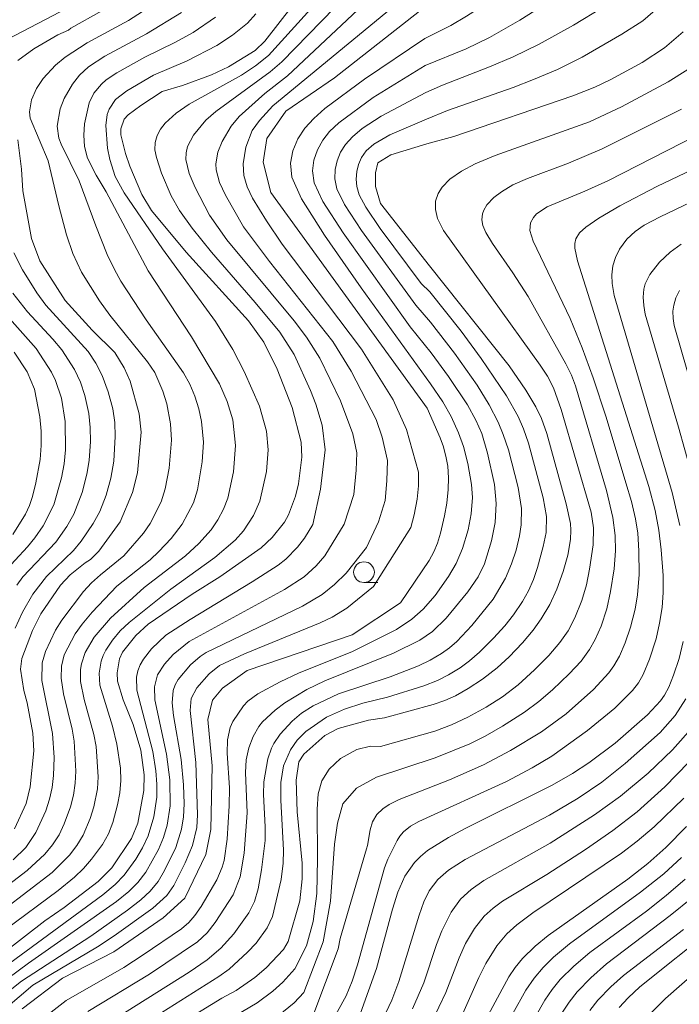
# Model space of a CAD drawing. Units: millimetres. Extents: x -72000 to -70000, y 22500 to 24000.
# Drawn here: x -71159 to -71079, y 22797 to 22916 of the extents above; entities that cross this region are included whole.
import ezdxf

# ---------------------------------------------------------------- set-up
doc = ezdxf.new("R2010")
doc.units = ezdxf.units.MM
for name, color, linetype, lineweight in [('633100_広葉樹林', 7, 'Continuous', 9), ('710100_等高線（計曲線）', 7, 'Continuous', 20), ('710200_等高線（主曲線）', 7, 'Continuous', 9)]:
    doc.layers.add(name, color=color, linetype=linetype, lineweight=lineweight)

msp = doc.modelspace()

# ---------------------------------------------------------------- linework, layer by layer
at = {"layer": '633100_広葉樹林'}
msp.add_line((-71117.4, 22847.74), (-71115.73, 22847.74), dxfattribs=at)
msp.add_circle((-71117.4, 22848.99), 1.25, dxfattribs=at)
at = {"layer": '710100_等高線（計曲線）', "flags": 128}
for points in [[(-71160.92, 22803.03), (-71155.9, 22806.94), (-71153.55, 22808.53), (-71149.47, 22811.66), (-71147.82, 22813.34), (-71145.42, 22816.86), (-71144.68, 22818.72), (-71143.96, 22822.64), (-71143.92, 22824.56), (-71144.33, 22827.51), (-71145.22, 22830.62), (-71146.44, 22833.6), (-71147.13, 22835.84), (-71147.18, 22836.83), (-71146.89, 22838.54), (-71146.52, 22839.35), (-71144.92, 22841.35), (-71143.41, 22842.7), (-71138.13, 22846.33), (-71134.8, 22848.42), (-71129.79, 22851.92), (-71128.47, 22853.16), (-71127, 22855.03), (-71126.5, 22855.9), (-71125.65, 22858.17), (-71125.29, 22859.63), (-71124.88, 22862.87), (-71124.98, 22864.66), (-71126.08, 22868.85), (-71127.86, 22873.5), (-71129.47, 22876.72), (-71131.33, 22879.3), (-71138.85, 22887.59), (-71143.04, 22892.64), (-71144.18, 22894.55), (-71145.63, 22897.95), (-71146.16, 22899.5), (-71146.72, 22901.76), (-71146.74, 22902.47), (-71146.31, 22903.62), (-71145.85, 22904.18), (-71144.33, 22905.3), (-71141.75, 22906.98), (-71139.27, 22907.71), (-71135.79, 22908.98), (-71133.76, 22909.94), (-71130.51, 22911.93), (-71129.34, 22913.05), (-71124.38, 22919.49)], [(-71159.13, 22910.7), (-71157.23, 22912.12), (-71154.33, 22913.81), (-71153.05, 22914.38), (-71152.76, 22914.63), (-71145.26, 22918.85)], [(-71110.16, 22917.1), (-71120.95, 22908.61), (-71126.82, 22904.6), (-71129.1, 22901.3), (-71129.56, 22898.45), (-71128.64, 22894.8), (-71109.78, 22868.77)], [(-71109.81, 22900.65), (-71106.57, 22901.54), (-71092.22, 22906.46), (-71089.57, 22907.52), (-71087.63, 22908.41), (-71083.86, 22910.48), (-71081.14, 22912.26), (-71078.9, 22914.18)], [(-71159.54, 22818.01), (-71158.15, 22821.1), (-71157.65, 22823.09), (-71157.22, 22827.43), (-71157.33, 22829.56), (-71158.01, 22833.22), (-71158.43, 22834.7), (-71158.82, 22837.28), (-71158.65, 22838.59), (-71157.39, 22841.96), (-71156.37, 22843.95), (-71154, 22847.43), (-71152.84, 22848.68), (-71151.01, 22850.13), (-71150.37, 22850.5), (-71149.36, 22851.51), (-71146.82, 22855.07), (-71145.3, 22858.59), (-71144.7, 22860.97), (-71144.29, 22865.87), (-71144.51, 22868.11), (-71145.62, 22872.04), (-71146.34, 22873.64), (-71147.43, 22875.48), (-71150.17, 22878.18), (-71153.46, 22881.76), (-71156.5, 22886.53), (-71157.51, 22889.26), (-71158.53, 22894.99), (-71158.71, 22897.62), (-71159.14, 22901.14)], [(-71109.81, 22900.65), (-71114.17, 22899.33), (-71115.72, 22898.39), (-71116, 22897.18), (-71116, 22895.52), (-71115.39, 22893.48), (-71109.5, 22885.95)], [(-71068.88, 22897.96), (-71081.66, 22891.87), (-71083.6, 22890.84), (-71084.71, 22890.08), (-71085.69, 22889.17), (-71086.6, 22887.95), (-71087.08, 22886.96), (-71087.38, 22885.95), (-71087.5, 22884.88), (-71087.46, 22883.8), (-71087.22, 22882.35), (-71080.24, 22858.6), (-71079.29, 22854.62)], [(-71114.93, 22831.41), (-71109.07, 22833.01), (-71107.64, 22833.51), (-71106.35, 22834.08), (-71104.82, 22834.94), (-71103.1, 22836.09), (-71101.35, 22837.47), (-71099.89, 22838.79), (-71098.27, 22840.48), (-71096.99, 22842), (-71096.02, 22843.37), (-71095, 22845.11), (-71094.15, 22846.94), (-71093.37, 22849.06), (-71092.82, 22851.04), (-71092.48, 22852.95), (-71092.44, 22854.05), (-71092.51, 22854.88), (-71093.01, 22857.25), (-71095.34, 22865.7), (-71096.01, 22867.53), (-71096.67, 22868.94), (-71097.87, 22870.95), (-71099.9, 22873.87), (-71109.5, 22885.95)], [(-71113.01, 22845.3), (-71109.53, 22850.4), (-71108.98, 22851.43), (-71108.53, 22852.5), (-71108.17, 22853.68), (-71107.67, 22855.78), (-71107.4, 22857.33), (-71107.24, 22858.95), (-71107.21, 22860.39), (-71107.3, 22861.77), (-71107.47, 22862.79), (-71107.82, 22864.13), (-71108.2, 22865.19), (-71109.78, 22868.77)], [(-71113.01, 22845.3), (-71118.81, 22841.43), (-71131.5, 22837.11), (-71134.47, 22835.01), (-71135.67, 22833.56), (-71136.23, 22831.21), (-71135.73, 22825.63), (-71135.86, 22817.95), (-71136.47, 22814.94), (-71138.99, 22809.65), (-71141.64, 22807.3), (-71147.58, 22803.19), (-71153.77, 22800), (-71158.62, 22796.3)], [(-71078.9, 22840.64), (-71079.4, 22838.57), (-71080.05, 22836.55), (-71080.65, 22835.1), (-71081.17, 22834.14), (-71081.65, 22833.46), (-71083.22, 22831.8), (-71087.1, 22828.37), (-71090.27, 22825.98), (-71092.27, 22824.69), (-71094.69, 22823.31), (-71105.2, 22818.08), (-71107.22, 22817), (-71109.72, 22815.4), (-71110.58, 22814.71), (-71111.3, 22813.98), (-71112.46, 22812.3), (-71113.3, 22810.4), (-71113.95, 22808.32), (-71115.9, 22801.17), (-71118.78, 22793.08)], [(-71114.93, 22831.41), (-71116.87, 22831.13), (-71120.51, 22830.13), (-71122.13, 22829.3), (-71124.66, 22827.05), (-71125.24, 22826.11), (-71125.56, 22823.9), (-71125.46, 22820.08), (-71124.87, 22813.9), (-71124.85, 22812.01), (-71125.12, 22809.34), (-71126.56, 22804.43), (-71127.11, 22803.49), (-71129.2, 22801.26), (-71130.58, 22800.08), (-71132.81, 22798.54), (-71134.55, 22797.59), (-71142.55, 22792.7)], [(-71102.95, 22794.6), (-71099.94, 22800.18), (-71099.16, 22801.32), (-71098.28, 22802.37), (-71096.74, 22803.86), (-71095.17, 22805.18), (-71085.58, 22811.97), (-71083.17, 22813.84), (-71080.99, 22815.76), (-71078.49, 22818.33)], [(-71075.16, 22806.11), (-71084.12, 22798.96), (-71085.54, 22797.66), (-71086.61, 22796.48)]]:
    msp.add_lwpolyline(points, dxfattribs=at)
at = {"layer": '710200_等高線（主曲線）', "flags": 128}
for points in [[(-71110.08, 22913.38), (-71106.93, 22914.95), (-71105.02, 22916.06), (-71098.12, 22920.52), (-71095.05, 22922.7), (-71092.74, 22924.59), (-71090.93, 22926.32), (-71088.98, 22928.51), (-71087.44, 22930.55), (-71086.02, 22932.93), (-71083.98, 22937.29), (-71082.58, 22939.99), (-71063.06, 22975.51)], [(-71110.01, 22910.1), (-71105.08, 22912.14), (-71102.27, 22913.48), (-71098.59, 22915.59), (-71093.82, 22918.63), (-71090.93, 22920.68), (-71088.65, 22922.6), (-71086.61, 22924.73), (-71084.76, 22927.07), (-71083.67, 22928.77), (-71082.75, 22930.49), (-71079.51, 22937.88), (-71077.32, 22942.3)], [(-71109.94, 22906.86), (-71107.95, 22907.74), (-71102.28, 22909.94), (-71099.42, 22911.16), (-71096.28, 22912.7), (-71092.15, 22914.97), (-71088.57, 22917.16), (-71086.31, 22918.81), (-71084.31, 22920.73), (-71082.44, 22922.97), (-71081, 22925.17), (-71079.72, 22927.6), (-71078.78, 22929.74)], [(-71160.13, 22801.81), (-71148.91, 22810.06), (-71147.41, 22811.3), (-71146.31, 22812.45), (-71144.9, 22814.37), (-71144.1, 22815.75), (-71143.44, 22817.19), (-71142.76, 22819.47), (-71142.4, 22821.83), (-71142.37, 22823.42), (-71142.5, 22825.01), (-71142.88, 22827.37), (-71144.8, 22834.77), (-71144.82, 22836.34), (-71144.67, 22837.1), (-71144.39, 22837.82), (-71144.01, 22838.5), (-71143.02, 22839.74), (-71141.28, 22841.38), (-71138.38, 22843.3), (-71130.87, 22847.81), (-71127.76, 22849.85), (-71126.82, 22850.58), (-71125.42, 22852.01), (-71124.59, 22853.09), (-71123.57, 22854.74), (-71122.64, 22859.01), (-71122.08, 22863.76), (-71122.44, 22866.72), (-71123.2, 22869.25), (-71123.84, 22870.89), (-71125.83, 22875.26), (-71127.55, 22877.93), (-71130.52, 22881.53), (-71135.78, 22887.58), (-71138.13, 22890.48), (-71139.65, 22892.61), (-71140.64, 22894.38), (-71141.84, 22897.13), (-71142.44, 22899.01), (-71142.61, 22899.94), (-71142.59, 22900.84), (-71142.36, 22901.67), (-71141.93, 22902.44), (-71141.39, 22903.14), (-71140.06, 22904.37), (-71138.48, 22905.46), (-71132.19, 22908.94), (-71130.5, 22910.09), (-71128.93, 22911.32), (-71116.76, 22924.77)], [(-71160.36, 22799.99), (-71157.87, 22801.81), (-71147.25, 22809.26), (-71145.76, 22810.46), (-71144.66, 22811.57), (-71143.71, 22812.8), (-71142.19, 22815.54), (-71141.6, 22816.98), (-71141.15, 22818.48), (-71140.77, 22820.79), (-71140.82, 22823.92), (-71141.22, 22827.04), (-71142.63, 22833.6), (-71142.67, 22835.16), (-71142.29, 22836.61), (-71141.44, 22837.9), (-71140.41, 22839.07), (-71138.48, 22840.61), (-71126.99, 22846.9), (-71124.63, 22848.43), (-71123.18, 22849.76), (-71122.12, 22850.97), (-71119.8, 22854.77), (-71118.62, 22858.37), (-71118.34, 22861.29), (-71118.28, 22863.37), (-71118.73, 22865.68), (-71120.25, 22869.67), (-71122.72, 22874.81), (-71124.34, 22877.35), (-71125.84, 22879.3), (-71133.95, 22889.1), (-71136.05, 22892.06), (-71137.77, 22895.38), (-71138.47, 22897.09), (-71138.88, 22898.79), (-71138.86, 22899.58), (-71138.67, 22900.34), (-71137.97, 22901.72), (-71136.46, 22903.52), (-71135.26, 22904.58), (-71128.72, 22909.33), (-71127.29, 22910.56), (-71116.15, 22922.04)], [(-71109.87, 22903.62), (-71107.31, 22904.69), (-71099.42, 22907.47), (-71096.97, 22908.41), (-71094.08, 22909.64), (-71091.1, 22911.1), (-71086.29, 22913.89), (-71083.78, 22915.52), (-71081.69, 22917.32), (-71079.67, 22919.6), (-71078.1, 22921.91)], [(-71110.84, 22861.07), (-71112.29, 22866.2), (-71113.87, 22869.77), (-71117.71, 22875.89), (-71127.25, 22888.55), (-71129.16, 22891.36), (-71130.83, 22894.11), (-71131.5, 22895.49), (-71131.88, 22896.86), (-71131.96, 22898.24), (-71131.65, 22900.28), (-71130.88, 22902.26), (-71129.99, 22903.48), (-71128.4, 22905.24), (-71110.22, 22920.24)], [(-71168.22, 22792.09), (-71158.71, 22799.67), (-71150.36, 22805.08), (-71145.91, 22808.23), (-71144.31, 22809.45), (-71143.17, 22810.49), (-71142.23, 22811.68), (-71141.44, 22813), (-71140.11, 22815.79), (-71139.41, 22817.98), (-71139.16, 22819.48), (-71139.1, 22821.03), (-71139.18, 22823.34), (-71139.46, 22826.4), (-71140.37, 22831.69), (-71140.52, 22833.22), (-71140.41, 22834.71), (-71140.18, 22835.4), (-71139.81, 22836.05), (-71138.33, 22837.82), (-71137.17, 22838.82), (-71136.43, 22839.3), (-71124.83, 22844.9), (-71122.44, 22846.28), (-71120.94, 22847.51), (-71119.53, 22848.88), (-71117.1, 22851.96), (-71115.64, 22855.05), (-71114.85, 22857.64), (-71114.63, 22860), (-71114.57, 22862.48), (-71115.19, 22865.29), (-71115.92, 22867.42), (-71118.93, 22873.22), (-71121.17, 22876.83), (-71128.78, 22886.45), (-71131.92, 22890.67), (-71134.09, 22894.46), (-71134.81, 22896), (-71135.24, 22897.52), (-71135.27, 22898.25), (-71135.03, 22899.64), (-71134.52, 22900.96), (-71133.42, 22902.79), (-71132.45, 22903.95), (-71129.34, 22906.73), (-71126.61, 22908.88), (-71115.53, 22919.31)], [(-71161.29, 22912.79), (-71151.33, 22917.99)], [(-71142.87, 22917.42), (-71145.8, 22915.54), (-71150.8, 22912.83), (-71153.45, 22911.11), (-71154.6, 22910.15), (-71156.09, 22908.56), (-71156.91, 22907.33), (-71157.51, 22905.97), (-71157.75, 22904.52), (-71157.66, 22903.78), (-71155.5, 22898.62), (-71154.22, 22893.17), (-71153.28, 22889.7), (-71152.53, 22887.44), (-71151.46, 22885.19), (-71149.28, 22881.73), (-71148.06, 22880.01), (-71143.49, 22874.38), (-71142.62, 22873.06), (-71141.65, 22870.84), (-71141.18, 22869.28), (-71140.72, 22866.88), (-71140.6, 22864.93), (-71140.88, 22861.53), (-71141.38, 22859.03), (-71141.88, 22857.47), (-71143.17, 22854.87), (-71144, 22853.69), (-71146.36, 22850.96), (-71149.17, 22848.67), (-71150.25, 22847.7), (-71151.23, 22846.64), (-71153.86, 22843.22), (-71154.61, 22842), (-71155.83, 22839.41), (-71156.2, 22838.05), (-71156.24, 22835.91), (-71154.95, 22829.51), (-71154.77, 22826.63), (-71154.86, 22824.46), (-71155.01, 22823.01), (-71155.31, 22821.6), (-71155.77, 22820.22), (-71156.96, 22817.58), (-71158.18, 22815.79), (-71159.7, 22814.27)], [(-71139.41, 22916.52), (-71143.64, 22913.92), (-71148.65, 22911.22), (-71150.62, 22909.94), (-71151.71, 22908.95), (-71152.57, 22907.88), (-71153.55, 22906.14), (-71154.03, 22904.87), (-71154.4, 22902.79), (-71154.21, 22901.35), (-71153.94, 22900.63), (-71151.74, 22896.21), (-71149.76, 22890.78), (-71148.36, 22887.32), (-71147.5, 22885.49), (-71146.71, 22884.11), (-71143.66, 22879.45), (-71139.16, 22873.04), (-71138.4, 22871.69), (-71137.79, 22870.22), (-71137.31, 22868.71), (-71136.98, 22867.16), (-71136.77, 22864.69), (-71136.9, 22862.31), (-71137.49, 22858.92), (-71137.97, 22857.37), (-71139.31, 22854.78), (-71140.64, 22853.06), (-71142.14, 22851.48), (-71143.19, 22850.49), (-71147.21, 22847.31), (-71150.2, 22844.16), (-71151.4, 22842.73), (-71152.23, 22841.55), (-71153.55, 22839.02), (-71153.88, 22837.64), (-71153.93, 22836.2), (-71153.63, 22834.33), (-71152.59, 22830.07), (-71152.35, 22828.61), (-71152.16, 22824.99), (-71152.23, 22823.54), (-71152.44, 22822.1), (-71152.81, 22820.69), (-71153.55, 22818.64), (-71154.17, 22817.32), (-71154.95, 22816.1), (-71155.88, 22814.98), (-71158.01, 22812.99), (-71166.76, 22806.34)], [(-71130.43, 22916.35), (-71131.46, 22915.23), (-71133.24, 22913.79), (-71135.14, 22912.52), (-71138.74, 22910.68), (-71142.77, 22908.94), (-71146, 22907.06), (-71147.35, 22906), (-71148.15, 22904.84), (-71148.38, 22904.2), (-71148.53, 22902.87), (-71148.32, 22900.16), (-71148.05, 22898.79), (-71147.42, 22896.71), (-71146.31, 22894.74), (-71141.7, 22888), (-71135.29, 22879.24), (-71133.2, 22875.85), (-71131.85, 22873.19), (-71130, 22869.02), (-71129.14, 22866.01), (-71128.94, 22863.74), (-71129.14, 22861.14), (-71129.95, 22857.54), (-71130.72, 22855.81), (-71131.93, 22853.97), (-71132.92, 22852.85), (-71135.37, 22850.77), (-71140.71, 22846.93), (-71145.73, 22842.93), (-71146.79, 22841.9), (-71147.74, 22840.79), (-71148.54, 22839.58), (-71148.85, 22838.92), (-71149.09, 22838.24), (-71149.32, 22836.82), (-71149.24, 22835.36), (-71147.72, 22830.41), (-71147.2, 22828.26), (-71146.78, 22825.33), (-71146.73, 22823.86), (-71146.85, 22822.38), (-71147.12, 22820.93), (-71147.68, 22818.78), (-71148.22, 22817.41), (-71148.95, 22816.13), (-71150.26, 22814.35), (-71151.23, 22813.23), (-71152.3, 22812.2), (-71154.29, 22810.6), (-71160.66, 22805.85)], [(-71135.31, 22915.94), (-71138, 22914.11), (-71140.12, 22912.93), (-71143.82, 22911.12), (-71147.22, 22909.22), (-71148.5, 22908.37), (-71149.07, 22907.88), (-71149.98, 22906.79), (-71150.54, 22905.6), (-71151.1, 22903.07), (-71151.18, 22901.72), (-71151.11, 22900.33), (-71150.76, 22898.92), (-71149.7, 22896.88), (-71148.48, 22894.87), (-71143.44, 22885.33), (-71138.2, 22877.37), (-71134.84, 22871.7), (-71133.9, 22869.59), (-71133.22, 22867.36), (-71132.88, 22864.27), (-71133.13, 22861.08), (-71133.82, 22857.91), (-71134.34, 22856.58), (-71135.03, 22855.29), (-71135.84, 22854.08), (-71137.3, 22852.45), (-71138.92, 22850.97), (-71143.93, 22847.14), (-71147.98, 22843.43), (-71149.94, 22841.15), (-71151.04, 22839.3), (-71151.48, 22837.94), (-71151.59, 22837.24), (-71151.6, 22835.79), (-71151.14, 22833.64), (-71149.97, 22829.4), (-71149.72, 22827.95), (-71149.47, 22824.31), (-71149.56, 22822.85), (-71150, 22820.69), (-71150.42, 22819.29), (-71151.26, 22817.26), (-71152.02, 22816.02), (-71152.93, 22814.87), (-71155, 22812.75), (-71163.84, 22805.99)], [(-71109.37, 22871.73), (-71117.72, 22883.3), (-71122.16, 22889.64), (-71124.94, 22894.04), (-71126.09, 22896.65), (-71126.26, 22898.34), (-71125.97, 22899.83), (-71125.39, 22901.25), (-71124.54, 22902.55), (-71123.46, 22903.73), (-71122.11, 22904.91), (-71117.32, 22908.48), (-71110.08, 22913.38)], [(-71109.28, 22875.45), (-71111.81, 22878.6), (-71119.92, 22889.91), (-71122.35, 22893.7), (-71123.39, 22895.94), (-71123.59, 22897.39), (-71123.43, 22898.69), (-71123.01, 22899.94), (-71122.38, 22901.09), (-71121.54, 22902.16), (-71120.45, 22903.21), (-71116.31, 22906.24), (-71110.01, 22910.1)], [(-71078.34, 22909.63), (-71080.73, 22908.15), (-71086.35, 22905.13), (-71090.21, 22903.31), (-71101.59, 22899.27), (-71104.01, 22898.27), (-71105.62, 22897.38), (-71107.03, 22896.39), (-71107.99, 22895.42), (-71108.46, 22894.68), (-71108.77, 22893.74), (-71108.79, 22892.74), (-71108.52, 22891.65), (-71107.81, 22890.21), (-71096.16, 22873.96), (-71095.28, 22872.63), (-71094.54, 22871.23), (-71093.61, 22868.62), (-71090.02, 22856.24), (-71089.71, 22854.33), (-71089.77, 22852.27), (-71090.19, 22849.34), (-71090.57, 22847.46), (-71091.11, 22845.59), (-71091.96, 22843.5), (-71092.79, 22841.93), (-71093.77, 22840.51), (-71095.1, 22838.95), (-71096.84, 22837.2), (-71098.82, 22835.42), (-71100.69, 22833.97), (-71102.66, 22832.69), (-71104.87, 22831.48), (-71106.83, 22830.58), (-71108.86, 22829.83), (-71115.4, 22827.96)], [(-71109.36, 22879.14), (-71111.16, 22881.2), (-71117.68, 22890.19), (-71119.77, 22893.36), (-71120.69, 22895.23), (-71120.93, 22896.45), (-71120.88, 22897.55), (-71120.63, 22898.63), (-71120.22, 22899.64), (-71119.62, 22900.59), (-71118.78, 22901.52), (-71117.6, 22902.5), (-71115.31, 22903.99), (-71109.94, 22906.86)], [(-71079.11, 22904.84), (-71088.67, 22900.07), (-71092.75, 22898.32), (-71097.69, 22896.48), (-71099.45, 22895.71), (-71100.81, 22894.89), (-71101.74, 22894.17), (-71102.58, 22893.31), (-71102.95, 22892.68), (-71103.11, 22892.22), (-71103.17, 22891.5), (-71103.05, 22890.81), (-71102.72, 22889.95), (-71101.91, 22888.63), (-71099.43, 22885.11), (-71097.61, 22882.23), (-71093.07, 22874.14), (-71092.39, 22872.76), (-71091.89, 22871.47), (-71088.15, 22858.85), (-71087.37, 22855.58), (-71087.11, 22853.4), (-71087.07, 22851.57), (-71087.23, 22849.38), (-71087.65, 22846.64), (-71088.13, 22844.55), (-71088.81, 22842.48), (-71089.5, 22840.86), (-71090.19, 22839.66), (-71091.22, 22838.27), (-71092.64, 22836.72), (-71094.65, 22834.8), (-71096.33, 22833.37), (-71098.04, 22832.11), (-71100.68, 22830.43), (-71102.78, 22829.22), (-71104.63, 22828.29), (-71108.8, 22826.58), (-71115.91, 22824.27)], [(-71109.44, 22882.79), (-71110.51, 22883.81), (-71115.43, 22890.46), (-71117.18, 22893.01), (-71118, 22894.52), (-71118.27, 22895.51), (-71118.33, 22896.41), (-71118.26, 22897.31), (-71118.05, 22898.18), (-71117.69, 22899.02), (-71117.12, 22899.82), (-71116.2, 22900.64), (-71114.3, 22901.75), (-71109.87, 22903.62)], [(-71075.49, 22902.59), (-71087.99, 22896.21), (-71090.77, 22894.95), (-71095.31, 22893.07), (-71096.59, 22892.2), (-71096.97, 22891.78), (-71097.3, 22891.15), (-71097.38, 22890.2), (-71097, 22888.92), (-71092.55, 22879.59), (-71091.08, 22876.04), (-71089.74, 22872.45), (-71088.19, 22867.71), (-71085.8, 22859.76), (-71085.15, 22857.52), (-71084.66, 22855.44), (-71084.39, 22853.68), (-71084.25, 22851.56), (-71084.23, 22848.71), (-71084.41, 22846.26), (-71084.69, 22844.53), (-71085.24, 22842.34), (-71085.89, 22840.47), (-71086.6, 22838.87), (-71087.28, 22837.68), (-71087.88, 22836.84), (-71089.72, 22834.83), (-71093, 22831.92), (-71095.98, 22829.73), (-71099.71, 22827.47), (-71102.98, 22825.75), (-71107.08, 22823.93), (-71113.15, 22821.58), (-71114.35, 22820.98), (-71115.12, 22820.46), (-71115.85, 22819.75), (-71116.36, 22818.89), (-71116.65, 22817.91), (-71116.97, 22816.02), (-71117.11, 22815.62)], [(-71071.85, 22900.39), (-71082.07, 22895.52), (-71086.55, 22893.19), (-71089.08, 22891.69), (-71090.66, 22890.63), (-71091.41, 22889.93), (-71091.84, 22889.19), (-71091.97, 22888.64), (-71091.97, 22888.06), (-71091.66, 22886.55), (-71083.06, 22859.32), (-71082.29, 22856.42), (-71081.84, 22854.07), (-71081.54, 22851.7), (-71081.32, 22848.59), (-71081.32, 22846.54), (-71081.45, 22844.74), (-71081.74, 22842.82), (-71082.18, 22840.94), (-71082.96, 22838.48), (-71083.72, 22836.64), (-71084.3, 22835.63), (-71085.01, 22834.7), (-71087.15, 22832.58), (-71090.43, 22829.89), (-71094.73, 22826.81), (-71097.1, 22825.38), (-71100.21, 22823.74), (-71110.78, 22818.91), (-71111.77, 22818.36), (-71112.64, 22817.68), (-71113.09, 22817.15), (-71113.4, 22816.62), (-71114.52, 22814.35), (-71114.93, 22813.34), (-71118.17, 22801.63), (-71118.84, 22799.65), (-71119.55, 22797.9)], [(-71077.95, 22861.01), (-71079.45, 22866.47), (-71083.47, 22880.13), (-71083.66, 22881.18), (-71083.73, 22882.18), (-71083.65, 22883.15), (-71083.49, 22883.76), (-71082.92, 22884.9), (-71081.76, 22886.37), (-71080.49, 22887.58), (-71079.16, 22888.55)], [(-71159.46, 22842.24), (-71158.6, 22844.15), (-71157.35, 22846.33), (-71155.71, 22848.47), (-71152.45, 22851.62), (-71151.5, 22852.74), (-71150.06, 22854.85), (-71149.27, 22856.33), (-71148.5, 22858.29), (-71147.93, 22860.32), (-71147.58, 22862.4), (-71147.4, 22865.35), (-71147.45, 22867.04), (-71147.7, 22868.7), (-71148.24, 22870.74), (-71148.99, 22872.7), (-71149.75, 22874.2), (-71150.68, 22875.6), (-71155.76, 22881.2), (-71156.86, 22882.68), (-71158.58, 22885.48), (-71159.65, 22887.52)], [(-71076.84, 22867.87), (-71079.97, 22878.75), (-71080.11, 22879.58), (-71080.14, 22880.48), (-71080.04, 22881.22), (-71079.78, 22882.09), (-71079.35, 22882.98)], [(-71159.27, 22847.44), (-71158.55, 22848.41), (-71154.55, 22852.61), (-71153.22, 22854.51), (-71152.38, 22855.99), (-71151.37, 22858.61), (-71150.81, 22860.8), (-71150.55, 22862.48), (-71150.4, 22864.74), (-71150.42, 22866.43), (-71150.57, 22868.12), (-71151.05, 22870.32), (-71151.61, 22871.91), (-71152.33, 22873.44), (-71153.83, 22875.82), (-71154.91, 22877.11), (-71157.99, 22880.4), (-71159.76, 22882.66)], [(-71114.58, 22833.92), (-71110.18, 22835.28), (-71108.55, 22835.94), (-71107.2, 22836.61), (-71105.81, 22837.45), (-71104.69, 22838.28), (-71103.47, 22839.36), (-71101.79, 22841.03), (-71100.43, 22842.52), (-71099.38, 22843.85), (-71098.28, 22845.47), (-71097.57, 22846.75), (-71096.97, 22848.09), (-71096.47, 22849.56), (-71095.77, 22852.07), (-71095.44, 22853.79), (-71095.4, 22855.7), (-71095.78, 22857.96), (-71097.57, 22864.57), (-71098.16, 22866.28), (-71098.8, 22867.79), (-71100.2, 22870.26), (-71103.25, 22874.76), (-71105.69, 22878.07), (-71109.44, 22882.79)], [(-71160.96, 22848.82), (-71157.97, 22852.05), (-71157.08, 22853.15), (-71156.11, 22854.6), (-71154.81, 22857.12), (-71153.88, 22860.39), (-71153.57, 22862.06), (-71153.4, 22863.76), (-71153.45, 22867.17), (-71153.89, 22869.97), (-71154.61, 22872.11), (-71155.1, 22873.12), (-71156.94, 22875.98), (-71161.47, 22881.06)], [(-71114.24, 22836.38), (-71110.83, 22837.71), (-71109.42, 22838.38), (-71108.06, 22839.18), (-71107.09, 22839.86), (-71106.2, 22840.62), (-71104.38, 22842.56), (-71101.82, 22845.73), (-71100.33, 22848.28), (-71099.6, 22850.01), (-71099.05, 22851.66), (-71098.63, 22853.37), (-71098.43, 22854.7), (-71098.39, 22856.69), (-71098.82, 22859.2), (-71099.97, 22863.74), (-71100.61, 22865.61), (-71101.22, 22867.07), (-71102.3, 22869.19), (-71103.76, 22871.55), (-71106.49, 22875.43), (-71109.36, 22879.14)], [(-71159.59, 22875.54), (-71158.01, 22873.16), (-71157.13, 22871.08), (-71156.48, 22867.72), (-71156.33, 22866.01), (-71156.32, 22864.29), (-71156.47, 22862.59), (-71156.96, 22859.77), (-71157.37, 22858.11), (-71157.76, 22857.04), (-71158.24, 22856), (-71159.74, 22853.53)], [(-71113.85, 22839.22), (-71110.67, 22840.77), (-71109.12, 22841.85), (-71107.5, 22843.46), (-71104.86, 22846.61), (-71103.63, 22848.43), (-71102.88, 22849.99), (-71102.01, 22852.76), (-71101.57, 22855), (-71101.45, 22857.28), (-71101.67, 22859.56), (-71102.49, 22863.36), (-71103.2, 22865.73), (-71103.9, 22867.33), (-71104.93, 22869.17), (-71107.2, 22872.58), (-71109.28, 22875.45)], [(-71113.46, 22842.09), (-71111.62, 22843.33), (-71110.26, 22844.51), (-71108.83, 22846.16), (-71107.2, 22848.45), (-71106.29, 22850.03), (-71105.51, 22851.84), (-71104.85, 22854.09), (-71104.47, 22856.04), (-71104.32, 22858.01), (-71104.43, 22859.58), (-71104.87, 22862.1), (-71105.4, 22864.16), (-71105.99, 22865.82), (-71106.88, 22867.76), (-71107.91, 22869.55), (-71109.37, 22871.73)], [(-71111.76, 22854.37), (-71111.34, 22855.91), (-71110.97, 22857.8), (-71110.83, 22859.39), (-71110.84, 22861.07)], [(-71166.2, 22791.63), (-71157.35, 22799.15), (-71149.54, 22803.81), (-71147.53, 22805.13), (-71142.87, 22808.44), (-71141.19, 22809.98), (-71140.33, 22811.2), (-71138.96, 22813.92), (-71138.08, 22816.01), (-71137.56, 22818.19), (-71137.47, 22819.71), (-71137.67, 22826.05), (-71138.36, 22832.29), (-71138.23, 22833.74), (-71137.56, 22835.02), (-71136.08, 22836.74), (-71134.81, 22837.72), (-71131.83, 22839.12), (-71122.68, 22842.89), (-71121.23, 22843.57), (-71119.48, 22844.66), (-71116.26, 22847.25), (-71111.76, 22854.37)], [(-71155.48, 22795.62), (-71153.32, 22797.32), (-71146.36, 22801.31), (-71144.02, 22802.82), (-71139.42, 22805.98), (-71138.52, 22806.73), (-71137.79, 22807.57), (-71137.03, 22808.67), (-71135.15, 22811.88), (-71134.49, 22813.41), (-71134.27, 22814.19), (-71133.92, 22816.77), (-71133.68, 22820.8), (-71133.64, 22822.97), (-71133.9, 22827.15), (-71133.88, 22828.76), (-71133.53, 22830.27), (-71133.22, 22830.97), (-71131.93, 22832.88), (-71131.42, 22833.42), (-71130.22, 22834.3), (-71127.49, 22835.76), (-71125.29, 22836.79), (-71118.8, 22839.42), (-71113.46, 22842.09)], [(-71150.7, 22796), (-71143.28, 22800.48), (-71137.49, 22804.38), (-71136.31, 22805.48), (-71135.34, 22806.72), (-71133.16, 22810.05), (-71132.32, 22812.23), (-71131.87, 22815.1), (-71131.48, 22819.94), (-71131.7, 22824.82), (-71131.62, 22826.36), (-71131.29, 22827.81), (-71130.75, 22829.16), (-71130.08, 22830.38), (-71129.66, 22830.92), (-71128.12, 22832.33), (-71126.96, 22833.23), (-71124.3, 22834.83), (-71122.13, 22835.87), (-71113.85, 22839.22)], [(-71148.78, 22794.25), (-71138.5, 22800.75), (-71136.32, 22802.24), (-71134.65, 22803.62), (-71133.09, 22805.38), (-71131.28, 22807.88), (-71130.62, 22809.25), (-71130.17, 22810.8), (-71129.75, 22813.1), (-71129.32, 22816.63), (-71129.3, 22818.26), (-71129.51, 22822.18), (-71129.47, 22823.69), (-71129, 22826.49), (-71128.57, 22827.75), (-71128.26, 22828.34), (-71127.5, 22829.45), (-71126.08, 22831.03), (-71124.93, 22831.98), (-71123.53, 22832.86), (-71120.48, 22834.31), (-71114.24, 22836.38)], [(-71144.09, 22794.44), (-71134.89, 22800.21), (-71133.65, 22801.09), (-71131.43, 22803.13), (-71130.4, 22804.25), (-71129.08, 22806.08), (-71128.45, 22807.45), (-71127.4, 22811.92), (-71127.14, 22813.9), (-71127.09, 22815.45), (-71127.43, 22821.49), (-71127.44, 22823.62), (-71127.11, 22825.64), (-71126.28, 22827.55), (-71125.47, 22828.74), (-71124.43, 22829.79), (-71121.94, 22831.5), (-71119.74, 22832.46), (-71117.54, 22833.19), (-71114.58, 22833.92)], [(-71115.09, 22795.16), (-71114.06, 22797.36), (-71113.19, 22799.63), (-71110.74, 22807.63), (-71110.18, 22809.22), (-71109.54, 22810.53), (-71108.5, 22811.91), (-71107.19, 22813.05), (-71105.18, 22814.34), (-71095.02, 22819.67), (-71091.58, 22821.71), (-71088.72, 22823.66), (-71085.9, 22825.89), (-71081.69, 22829.64), (-71079.86, 22831.69), (-71078.59, 22833.7)], [(-71111.54, 22796.31), (-71110.2, 22799.47), (-71108.65, 22804.09), (-71108.01, 22805.71), (-71106.88, 22807.99), (-71105.76, 22809.53), (-71104.48, 22810.7), (-71102.93, 22811.79), (-71094.96, 22816.3), (-71089.58, 22819.73), (-71086.47, 22821.98), (-71083.14, 22824.76), (-71080.2, 22827.55), (-71077.64, 22830.41)], [(-71115.4, 22827.96), (-71116.62, 22828.01), (-71118.26, 22827.61), (-71120.23, 22826.52), (-71121.61, 22825.21), (-71122.49, 22823.8), (-71122.94, 22822.26), (-71123.05, 22820.41), (-71123, 22814.35), (-71123.09, 22810.22), (-71123.54, 22806.85), (-71124.33, 22803.93), (-71125.74, 22801.14), (-71127.2, 22799.53), (-71128.38, 22798.45), (-71130.28, 22797.04), (-71140.61, 22790.91)], [(-71109.22, 22794.76), (-71107.53, 22798.28), (-71105.93, 22802.48), (-71105.15, 22804.18), (-71104.09, 22806.02), (-71102.89, 22807.5), (-71101.83, 22808.46), (-71100.7, 22809.29), (-71095.33, 22812.51), (-71090.68, 22815.55), (-71087.38, 22817.81), (-71084.46, 22820.08), (-71081.12, 22823.08), (-71078.22, 22826.09)], [(-71115.91, 22824.27), (-71118.31, 22822.94), (-71119.95, 22821.04), (-71120.6, 22818.71), (-71120.95, 22816.18), (-71121.44, 22809.29), (-71122.34, 22804.4), (-71124.66, 22798.28), (-71125.82, 22797.04), (-71127.77, 22795.45)], [(-71105.48, 22795.75), (-71103.56, 22800.08), (-71102.69, 22801.8), (-71101.39, 22803.9), (-71100.18, 22805.36), (-71098.97, 22806.45), (-71097.05, 22807.88), (-71086.35, 22815.11), (-71084.47, 22816.53), (-71082.41, 22818.27), (-71078.82, 22821.74)], [(-71117.11, 22815.62), (-71120.27, 22804.8), (-71120.53, 22803.55), (-71123.58, 22795.42)], [(-71101, 22792.95), (-71097.86, 22798.58), (-71096.88, 22800), (-71095.78, 22801.32), (-71094.56, 22802.53), (-71092.62, 22804.15), (-71084.03, 22810.38), (-71081.25, 22812.61), (-71079.1, 22814.58)], [(-71078.65, 22811.95), (-71080.95, 22809.98), (-71083.34, 22808.11), (-71090.18, 22803.1), (-71092.11, 22801.47), (-71093.73, 22799.85), (-71094.72, 22798.65), (-71095.59, 22797.36), (-71098.76, 22791.75)], [(-71093.45, 22795.92), (-71092.64, 22797.13), (-71091.67, 22798.37), (-71090.03, 22800.07), (-71088.14, 22801.73), (-71080.48, 22807.56), (-71077.79, 22809.75)], [(-71090.18, 22796.13), (-71089.19, 22797.36), (-71087.63, 22798.98), (-71086.11, 22800.32), (-71078.85, 22805.9)], [(-71082.97, 22795.64), (-71081.05, 22797.57), (-71072.14, 22805.35)], [(-71119.55, 22797.9), (-71122.5, 22792.56), (-71122.84, 22792.22), (-71124.63, 22790.99), (-71127.1, 22789.61), (-71129.88, 22788.2), (-71134.3, 22786.2), (-71139.32, 22783.59), (-71142.12, 22781.96), (-71143.47, 22781.07), (-71144.65, 22780.04), (-71145.1, 22779.43), (-71145.43, 22778.74), (-71145.61, 22778), (-71145.54, 22776.45), (-71144.88, 22774.13), (-71142.23, 22768.2), (-71137.92, 22756.25), (-71136.85, 22754.04), (-71135.98, 22752.69), (-71134.99, 22751.44), (-71132.83, 22749.05), (-71129.18, 22745.66), (-71126.97, 22744.06)]]:
    msp.add_lwpolyline(points, dxfattribs=at)

doc.saveas('drawing.dxf')
